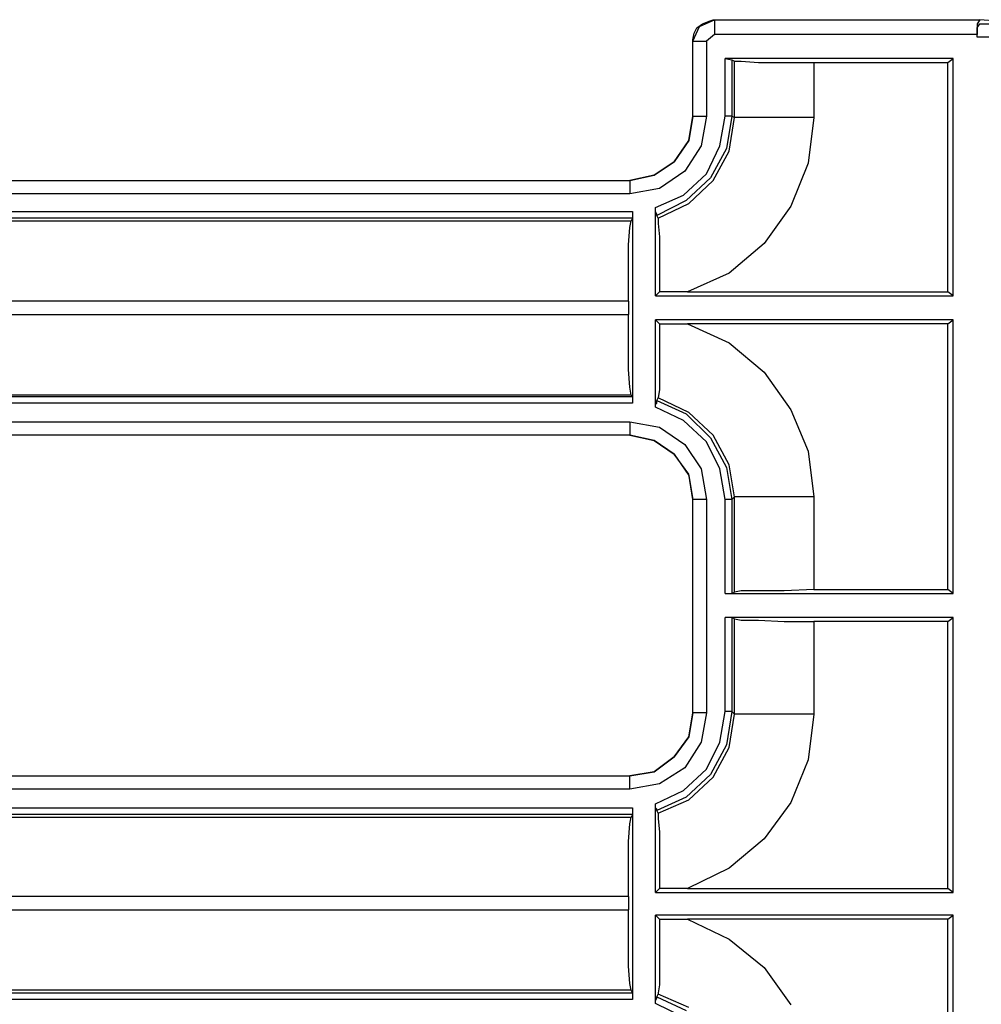
# Model space of a CAD drawing. Extents: x 74 to 114, y -35 to 79.
# Drawn here: x 105 to 108, y 44 to 46 of the extents above; entities that cross this region are included whole.
import ezdxf

# ---------------------------------------------------------------- set-up
doc = ezdxf.new("R2010")
doc.units = 0
doc.header["$MEASUREMENT"] = 0
doc.layers.add('3', color=3, linetype='CONTINUOUS')

msp = doc.modelspace()

# ---------------------------------------------------------------- linework, layer by layer
at = {"layer": '3'}
for p, q in [((107.1091, 46.4276), (107.1288, 46.4709)), ((107.1209, 46.467), (107.1367, 46.4788)), ((107.1288, 46.4709), (107.1721, 46.4906)), ((107.1367, 46.4788), (107.1564, 46.4866)), ((107.1564, 46.4866), (107.1682, 46.4906)), ((107.1682, 46.4906), (107.9517, 46.4906)), ((107.1682, 46.4906), (107.1721, 46.4906)), ((107.1721, 46.4906), (107.1721, 46.4788)), ((107.1721, 46.4906), (107.9517, 46.4906)), ((107.1721, 46.4788), (107.1721, 46.4473)), ((107.9517, 46.4906), (107.9438, 46.4788)), ((107.9438, 46.4788), (107.9438, 46.4473)), ((107.9438, 46.467), (107.9517, 46.4788)), ((108.0028, 46.4866), (107.9517, 46.4906)), ((107.9517, 46.4788), (108.7076, 46.4788)), ((107.1091, 46.4315), (107.1131, 46.4512)), ((107.1131, 46.4512), (107.1209, 46.467)), ((107.1721, 46.4473), (107.1485, 46.4276)), ((107.9438, 46.4473), (107.1721, 46.4473)), ((107.9438, 46.4394), (107.9438, 46.467)), ((107.9438, 46.4394), (107.9438, 46.4473)), ((107.1091, 46.2071), (107.1091, 46.4315)), ((107.1091, 46.4276), (107.1091, 46.4315)), ((107.1091, 46.4276), (107.1209, 46.4276)), ((107.1091, 46.2071), (107.1091, 46.4276)), ((107.1209, 46.4276), (107.1485, 46.4276)), ((107.1485, 46.4276), (107.1485, 46.2071)), ((108.7154, 46.4394), (107.9438, 46.4394)), ((107.8729, 46.3764), (107.2036, 46.3764)), ((107.2036, 46.3764), (107.2233, 46.3725)), ((107.2036, 46.2071), (107.2036, 46.3764)), ((107.2233, 46.3725), (107.2233, 46.2071)), ((107.2233, 46.3725), (107.2312, 46.3685)), ((107.2312, 46.2032), (107.2312, 46.3685)), ((107.2312, 46.3685), (107.2509, 46.3685)), ((107.2509, 46.3685), (107.302, 46.3646)), ((107.302, 46.3646), (107.3769, 46.3646)), ((107.3769, 46.3646), (107.4635, 46.3646)), ((107.4635, 46.3646), (107.8572, 46.3646)), ((107.4635, 46.3646), (107.4635, 46.2032)), ((107.8572, 46.3646), (107.8729, 46.3764)), ((107.8572, 45.6914), (107.8572, 46.3646)), ((107.8729, 45.6796), (107.8729, 46.3764)), ((107.1091, 46.2071), (107.0973, 46.1362)), ((107.0973, 46.1362), (107.1091, 46.2071)), ((107.1091, 46.2071), (107.1209, 46.2071)), ((107.1209, 46.2071), (107.1485, 46.2071)), ((107.1485, 46.2071), (107.1328, 46.1205)), ((107.1879, 46.1205), (107.2036, 46.2071)), ((107.2154, 46.2071), (107.2036, 46.2071)), ((107.2233, 46.2071), (107.2076, 46.1126)), ((107.2233, 46.2071), (107.2154, 46.2071)), ((107.2154, 46.1047), (107.2312, 46.2032)), ((107.2233, 46.2071), (107.2312, 46.2032)), ((107.2509, 46.2032), (107.2312, 46.2032)), ((107.302, 46.2032), (107.2509, 46.2032)), ((107.3769, 46.2032), (107.302, 46.2032)), ((107.4635, 46.2032), (107.3769, 46.2032)), ((107.4635, 46.2032), (107.4477, 46.0693)), ((107.0973, 46.1362), (107.054, 46.0733)), ((107.054, 46.0733), (107.0973, 46.1362)), ((107.1328, 46.1205), (107.0855, 46.0457)), ((107.1485, 46.0378), (107.1879, 46.1205)), ((107.2076, 46.1126), (107.1603, 46.026)), ((107.1682, 46.0181), (107.2154, 46.1047)), ((107.054, 46.0733), (106.995, 46.0339)), ((106.995, 46.0339), (107.054, 46.0733)), ((107.4477, 46.0693), (107.3965, 45.9433)), ((107.0855, 46.0457), (107.0107, 45.9945)), ((107.0816, 45.9748), (107.1485, 46.0378)), ((103.428, 46.0181), (106.9241, 46.0181)), ((103.428, 46.0181), (106.9241, 46.0181)), ((106.995, 46.0339), (106.9241, 46.0181)), ((106.9241, 46.0181), (106.995, 46.0339)), ((106.9241, 46.0181), (106.9241, 46.0063)), ((107.1603, 46.026), (107.0894, 45.9591)), ((107.0973, 45.9512), (107.1682, 46.0181)), ((106.9241, 45.9788), (103.428, 45.9788)), ((106.9241, 46.0063), (106.9241, 45.9788)), ((107.0107, 45.9945), (106.9241, 45.9788)), ((106.9989, 45.9394), (107.0816, 45.9748)), ((107.0894, 45.9591), (107.0028, 45.9158)), ((107.0068, 45.9079), (107.0973, 45.9512)), ((103.4123, 45.9276), (106.932, 45.9276)), ((106.932, 45.9276), (106.932, 45.9079)), ((106.932, 45.9276), (106.932, 45.3646)), ((106.9989, 45.9315), (106.9989, 45.9394)), ((106.9989, 45.6796), (106.9989, 45.9394)), ((106.9989, 45.9276), (106.9989, 45.9315)), ((107.0028, 45.9197), (106.9989, 45.9276)), ((107.3965, 45.9433), (107.3178, 45.8331)), ((103.4044, 45.9), (106.928, 45.9)), ((106.932, 45.9079), (103.4123, 45.9079)), ((106.9241, 45.8803), (106.928, 45.9)), ((106.932, 45.9079), (106.928, 45.9)), ((107.0028, 45.9158), (107.0028, 45.9197)), ((107.0068, 45.9079), (107.0028, 45.9158)), ((107.0068, 45.9079), (107.0068, 45.8922)), ((107.0068, 45.8922), (107.0107, 45.8528)), ((106.9202, 45.8292), (106.9241, 45.8803)), ((107.0107, 45.8528), (107.0107, 45.7937)), ((106.9202, 45.7544), (106.9202, 45.8292)), ((107.3178, 45.8331), (107.2154, 45.7465)), ((107.0107, 45.7937), (107.0107, 45.7189)), ((106.9202, 45.6638), (106.9202, 45.7544)), ((107.0107, 45.7189), (107.0107, 45.6914)), ((107.2154, 45.7465), (107.0934, 45.6914)), ((106.9989, 45.6796), (107.0107, 45.6914)), ((107.0934, 45.6914), (107.0107, 45.6914)), ((107.0934, 45.6914), (107.8572, 45.6914)), ((107.8729, 45.6796), (107.8572, 45.6914)), ((106.9202, 45.6638), (103.2194, 45.6638)), ((106.9202, 45.6638), (106.9202, 45.6244)), ((106.9989, 45.6796), (107.8729, 45.6796)), ((103.2194, 45.6244), (106.9202, 45.6244)), ((106.9202, 45.5378), (106.9202, 45.6244)), ((107.8729, 45.6087), (106.9989, 45.6087)), ((107.0107, 45.5969), (106.9989, 45.6087)), ((106.9989, 45.3528), (106.9989, 45.6087)), ((107.8572, 45.5969), (107.8729, 45.6087)), ((107.8729, 44.8055), (107.8729, 45.6087)), ((107.0107, 45.5969), (107.0934, 45.5969)), ((107.0107, 45.5969), (107.0107, 45.5181)), ((107.8572, 45.5969), (107.0934, 45.5969)), ((107.0934, 45.5969), (107.2154, 45.5418)), ((107.8572, 44.8173), (107.8572, 45.5969)), ((106.9202, 45.463), (106.9202, 45.5378)), ((107.0107, 45.5181), (107.0107, 45.4512)), ((107.2154, 45.5418), (107.3178, 45.4551)), ((106.9241, 45.4118), (106.9202, 45.463)), ((107.0107, 45.4512), (107.0107, 45.404)), ((107.3178, 45.4551), (107.3965, 45.3449)), ((106.928, 45.3882), (106.9241, 45.4118)), ((107.0107, 45.404), (107.0068, 45.3803)), ((106.928, 45.3882), (103.2194, 45.3882)), ((103.2194, 45.3843), (106.932, 45.3843)), ((106.932, 45.3843), (106.928, 45.3882)), ((106.932, 45.3843), (106.932, 45.3646)), ((107.0028, 45.3725), (107.0068, 45.3803)), ((107.0028, 45.3725), (107.0894, 45.3331)), ((107.0028, 45.3685), (107.0028, 45.3725)), ((107.0973, 45.337), (107.0068, 45.3803)), ((106.932, 45.3646), (103.2194, 45.3646)), ((106.9989, 45.3607), (107.0028, 45.3646)), ((106.9989, 45.3528), (106.9989, 45.3607)), ((107.0816, 45.3134), (106.9989, 45.3528)), ((107.0028, 45.3646), (107.0028, 45.3685)), ((107.3965, 45.3449), (107.4477, 45.2229)), ((107.0894, 45.3331), (107.1603, 45.2622)), ((107.1682, 45.2701), (107.0973, 45.337)), ((103.243, 45.3095), (106.9241, 45.3095)), ((106.9241, 45.3095), (106.9241, 45.2819)), ((106.9241, 45.3095), (107.0107, 45.2937)), ((107.0107, 45.2937), (107.0855, 45.2425)), ((107.1485, 45.2504), (107.0816, 45.3134)), ((106.9241, 45.2701), (103.2391, 45.2701)), ((106.9241, 45.2701), (103.243, 45.2701)), ((106.9241, 45.2819), (106.9241, 45.2701)), ((106.995, 45.2544), (106.9241, 45.2701)), ((106.9241, 45.2701), (106.995, 45.2544)), ((107.1603, 45.2622), (107.2076, 45.1756)), ((107.2154, 45.1835), (107.1682, 45.2701)), ((107.054, 45.215), (106.995, 45.2544)), ((106.995, 45.2544), (107.054, 45.215)), ((107.0855, 45.2425), (107.1328, 45.1717)), ((107.1879, 45.1717), (107.1485, 45.2504)), ((107.0973, 45.1559), (107.054, 45.215)), ((107.054, 45.215), (107.0973, 45.152)), ((107.4477, 45.2229), (107.4635, 45.089)), ((107.1328, 45.1717), (107.1485, 45.0811)), ((107.2036, 45.0811), (107.1879, 45.1717)), ((107.2076, 45.1756), (107.2233, 45.0811)), ((107.2312, 45.089), (107.2154, 45.1835)), ((107.1091, 45.0811), (107.0973, 45.1559)), ((107.0973, 45.152), (107.1091, 45.0811)), ((107.2312, 45.089), (107.2233, 45.0811)), ((107.2312, 44.8095), (107.2312, 45.089)), ((107.2509, 45.089), (107.2312, 45.089)), ((107.302, 45.089), (107.2509, 45.089)), ((107.3769, 45.089), (107.302, 45.089)), ((107.4635, 45.089), (107.3769, 45.089)), ((107.4635, 45.089), (107.4635, 44.8173)), ((107.1091, 44.4551), (107.1091, 45.0811)), ((107.1091, 44.4551), (107.1091, 45.0811)), ((107.1209, 45.0811), (107.1091, 45.0811)), ((107.1485, 45.0811), (107.1209, 45.0811)), ((107.1485, 45.0811), (107.1485, 44.4551)), ((107.2154, 45.0811), (107.2036, 45.0811)), ((107.2036, 44.8055), (107.2036, 45.0811)), ((107.2233, 45.0811), (107.2154, 45.0811)), ((107.2233, 45.0811), (107.2233, 44.8055)), ((107.2036, 44.8055), (107.8729, 44.8055)), ((107.2036, 44.8055), (107.2233, 44.8055)), ((107.2233, 44.8055), (107.2312, 44.8095)), ((107.2509, 44.8134), (107.2312, 44.8095)), ((107.302, 44.8134), (107.2509, 44.8134)), ((107.3769, 44.8134), (107.302, 44.8134)), ((107.4635, 44.8173), (107.3769, 44.8134)), ((107.4635, 44.8173), (107.8572, 44.8173)), ((107.8729, 44.8055), (107.8572, 44.8173)), ((107.8729, 44.7347), (107.2036, 44.7347)), ((107.2233, 44.7347), (107.2036, 44.7347)), ((107.2036, 44.4591), (107.2036, 44.7347)), ((107.2312, 44.7307), (107.2233, 44.7347)), ((107.2233, 44.7347), (107.2233, 44.4591)), ((107.2312, 44.4512), (107.2312, 44.7307)), ((107.2312, 44.7307), (107.2509, 44.7268)), ((107.2509, 44.7268), (107.302, 44.7268)), ((107.302, 44.7268), (107.3769, 44.7229)), ((107.3769, 44.7229), (107.4635, 44.7229)), ((107.8572, 44.7229), (107.4635, 44.7229)), ((107.4635, 44.7229), (107.4635, 44.4512)), ((107.8572, 44.7229), (107.8729, 44.7347)), ((107.8572, 43.9394), (107.8572, 44.7229)), ((107.8729, 43.9276), (107.8729, 44.7347)), ((107.1091, 44.4551), (107.0973, 44.3843)), ((107.0973, 44.3843), (107.1091, 44.4551)), ((107.1209, 44.4551), (107.1091, 44.4551)), ((107.1485, 44.4551), (107.1209, 44.4551)), ((107.1485, 44.4551), (107.1328, 44.3685)), ((107.1879, 44.3685), (107.2036, 44.4591)), ((107.2154, 44.4591), (107.2036, 44.4591)), ((107.2233, 44.4591), (107.2076, 44.3607)), ((107.2233, 44.4591), (107.2154, 44.4591)), ((107.2154, 44.3528), (107.2312, 44.4512)), ((107.2233, 44.4591), (107.2312, 44.4512)), ((107.2509, 44.4512), (107.2312, 44.4512)), ((107.302, 44.4512), (107.2509, 44.4512)), ((107.3769, 44.4512), (107.302, 44.4512)), ((107.4635, 44.4512), (107.3769, 44.4512)), ((107.4635, 44.4512), (107.4477, 44.3173)), ((107.0973, 44.3843), (107.054, 44.3252)), ((107.054, 44.3252), (107.0973, 44.3843)), ((107.1328, 44.3685), (107.0855, 44.2937)), ((107.1485, 44.2898), (107.1879, 44.3685)), ((107.2076, 44.3607), (107.1603, 44.274)), ((107.1682, 44.2662), (107.2154, 44.3528)), ((107.054, 44.3252), (106.995, 44.2819)), ((106.995, 44.2819), (107.054, 44.3252)), ((107.4477, 44.3173), (107.3965, 44.1914)), ((106.995, 44.2819), (106.9241, 44.2701)), ((106.9241, 44.2701), (106.995, 44.2819)), ((107.0855, 44.2937), (107.0107, 44.2465)), ((107.0816, 44.2268), (107.1485, 44.2898)), ((107.1603, 44.274), (107.0894, 44.2071)), ((103.428, 44.2701), (106.9241, 44.2701)), ((103.428, 44.2701), (106.9241, 44.2701)), ((106.9241, 44.2583), (106.9241, 44.2701)), ((106.9241, 44.2307), (106.9241, 44.2583)), ((107.0107, 44.2465), (106.9241, 44.2307)), ((107.0973, 44.1992), (107.1682, 44.2662)), ((106.9241, 44.2307), (103.428, 44.2307)), ((106.9989, 44.1874), (107.0816, 44.2268)), ((106.9989, 44.1835), (106.9989, 44.1874)), ((106.9989, 43.9276), (106.9989, 44.1874)), ((107.0894, 44.2071), (107.0028, 44.1677)), ((107.0068, 44.1599), (107.0973, 44.1992)), ((107.3965, 44.1914), (107.3178, 44.0851)), ((103.4123, 44.1756), (106.932, 44.1756)), ((106.932, 44.1756), (106.932, 44.1559)), ((106.932, 44.1756), (106.932, 43.6126)), ((106.9989, 44.1756), (106.9989, 44.1835)), ((107.0028, 44.1717), (106.9989, 44.1756)), ((107.0028, 44.1677), (107.0028, 44.1717)), ((107.0068, 44.1599), (107.0028, 44.1677)), ((107.0068, 44.1599), (107.0068, 44.1441)), ((103.4044, 44.1481), (106.928, 44.1481)), ((106.932, 44.1559), (103.4123, 44.1559)), ((106.9202, 44.0772), (106.9241, 44.1284)), ((106.9241, 44.1284), (106.928, 44.1481)), ((106.932, 44.1559), (106.928, 44.1481)), ((107.0068, 44.1441), (107.0107, 44.1047)), ((107.0107, 44.1047), (107.0107, 44.0457)), ((106.9202, 44.0024), (106.9202, 44.0772)), ((107.3178, 44.0851), (107.2154, 43.9984)), ((107.0107, 44.0457), (107.0107, 43.9709)), ((106.9202, 43.9158), (106.9202, 44.0024)), ((107.2154, 43.9984), (107.0934, 43.9394)), ((107.0107, 43.9709), (107.0107, 43.9394)), ((106.9989, 43.9276), (107.0107, 43.9394)), ((106.9989, 43.9276), (107.8729, 43.9276)), ((107.0934, 43.9394), (107.0107, 43.9394)), ((107.0934, 43.9394), (107.8572, 43.9394)), ((107.8729, 43.9276), (107.8572, 43.9394)), ((106.9202, 43.9158), (103.2194, 43.9158)), ((106.9202, 43.9158), (106.9202, 43.8764)), ((103.2194, 43.8764), (106.9202, 43.8764)), ((106.9202, 43.7859), (106.9202, 43.8764)), ((107.8729, 43.8607), (106.9989, 43.8607)), ((107.0107, 43.8488), (106.9989, 43.8607)), ((106.9989, 43.6008), (106.9989, 43.8607)), ((107.0107, 43.8488), (107.0934, 43.8488)), ((107.0107, 43.8488), (107.0107, 43.7701)), ((107.8572, 43.8488), (107.0934, 43.8488)), ((107.0934, 43.8488), (107.2154, 43.7898)), ((107.8572, 43.8488), (107.8729, 43.8607)), ((107.8572, 43.0654), (107.8572, 43.8488)), ((107.8729, 43.0536), (107.8729, 43.8607)), ((106.9202, 43.711), (106.9202, 43.7859)), ((107.2154, 43.7898), (107.3178, 43.7071)), ((107.0107, 43.7701), (107.0107, 43.7032)), ((106.9241, 43.6599), (106.9202, 43.711)), ((107.0107, 43.7032), (107.0107, 43.6559)), ((107.3178, 43.7071), (107.3965, 43.5969)), ((106.928, 43.6402), (103.2194, 43.6402)), ((106.928, 43.6402), (106.9241, 43.6599)), ((106.932, 43.6323), (106.928, 43.6402)), ((107.0107, 43.6559), (107.0068, 43.6323)), ((103.2194, 43.6323), (106.932, 43.6323)), ((106.932, 43.6126), (103.2194, 43.6126)), ((106.932, 43.6323), (106.932, 43.6126)), ((106.9989, 43.6087), (107.0028, 43.6166)), ((106.9989, 43.6008), (106.9989, 43.6087)), ((107.0028, 43.6205), (107.0068, 43.6284)), ((107.0028, 43.6205), (107.0894, 43.5811)), ((107.0028, 43.6166), (107.0028, 43.6205)), ((107.0068, 43.6323), (107.0068, 43.6284)), ((107.0973, 43.589), (107.0068, 43.6284)), ((107.0816, 43.5614), (106.9989, 43.6008))]:
    msp.add_line(p, q, dxfattribs=at)

doc.saveas('drawing.dxf')
